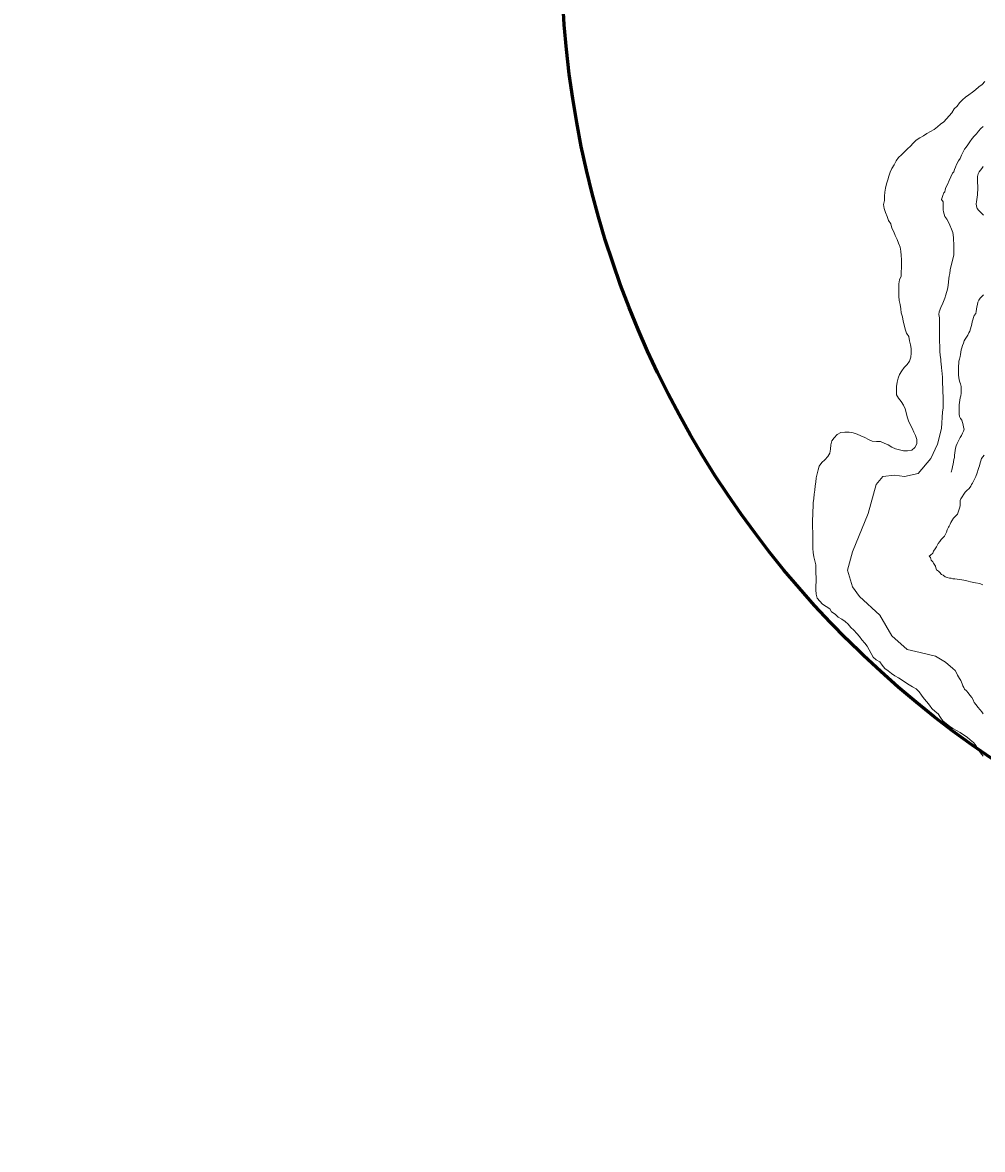
# Model space of a CAD drawing. Units: inches. Extents: x -25300642 to 27302551, y 2193588 to 39379214.
# Drawn here: x 397735 to 399804, y 8191423 to 8193852 of the extents above; entities that cross this region are included whole.
import ezdxf

# ---------------------------------------------------------------- set-up
doc = ezdxf.new("R2010")
doc.units = ezdxf.units.IN
doc.header["$MEASUREMENT"] = 0
doc.layers.add('Curva de Nivel', color=43, linetype='Continuous', lineweight=0)
doc.layers.add('PERIMETRO FINAL', color=171, linetype='Continuous', lineweight=60)
doc.layers.add('LOTE_5', color=50, linetype='Continuous')
doc.styles.add('Arial', font='arial.ttf', dxfattribs={"height": 0.5})
doc.dimstyles.new('1-500', dxfattribs={"dimtxt": 1, "dimasz": 0.4, "dimexe": 0.8, "dimexo": 0.8, "dimgap": 0.4, "dimtad": 2, "dimzin": 3, "dimdsep": 46, "dimtxsty": 'Arial', "dimblk": 'ARCHTICK', "dimcen": 0, "dimdle": 0.4, "dimse1": 1, "dimse2": 1, "dimsd1": 1, "dimsd2": 1, "dimadec": 5, "dimazin": 0, "dimtfac": 1, "dimtix": 1, "dimtmove": 0, "dimatfit": 3, "dimldrblk": 'ARCHTICK', "dimfxl": 3, "dimfxlon": 1, "dimarcsym": 1})

# ---------------------------------------------------------------- blocks, each defined once
blk = doc.blocks.new('*D3340')
at = {"layer": 'Defpoints', "color": 0, "linetype": 'Continuous', "transparency": 16777216}
for p in [(414167.4, 8194707.4), (-3427027, 2193588.8), (-3427025.9, 2193588.1)]:
    blk.add_point(p, dxfattribs=at)
at = {"layer": 'LOTE_5', "color": 0, "linetype": 'Continuous', "lineweight": -2, "transparency": 16777216, "insert": (-1506430.9, 5194148.8), "char_height": 0.5, "attachment_point": 5, "rotation": 57.3775, "style": 'Arial'}
blk.add_mtext('28.24', dxfattribs=at)
blk = doc.blocks.new('_ArchTick')
at = {"color": 0, "linetype": 'ByBlock', "const_width": 0.15}
blk.add_lwpolyline([(-0.5, -0.5), (0.5, 0.5)], dxfattribs=at)
blk = doc.blocks.new('*D3366')
at = {"layer": 'Defpoints', "color": 0, "linetype": 'Continuous', "transparency": 16777216}
for p in [(414318.6, 8194679.5), (-3791398.1, 5015311.4), (-3791397.8, 5015311)]:
    blk.add_point(p, dxfattribs=at)
at = {"layer": 'LOTE_5', "color": 0, "linetype": 'Continuous', "lineweight": -2, "transparency": 16777216, "insert": (-1688539.1, 6604994.5), "char_height": 0.5, "attachment_point": 5, "rotation": 37.0879, "style": 'Arial'}
blk.add_mtext('5272232.39', dxfattribs=at)

msp = doc.modelspace()

# ---------------------------------------------------------------- linework, layer by layer
at = {"layer": 'Curva de Nivel', "flags": 128}
for points in [[(399805.58, 8192270.57), (399800.05, 8192278.07), (399794.83, 8192285.07), (399790.33, 8192293.07), (399784.74, 8192300.07), (399778.02, 8192306.07), (399771.08, 8192311.57), (399763.55, 8192316.57), (399755.9, 8192321.57), (399748.05, 8192326.07), (399740.65, 8192330.57), (399732.86, 8192335.07), (399725.83, 8192341.07), (399718.99, 8192347.07), (399713.55, 8192354.07), (399708.49, 8192361.57), (399701.93, 8192367.07), (399695.11, 8192373.57), (399689.77, 8192380.57), (399684.24, 8192387.57), (399678.3, 8192394.57), (399673.02, 8192402.07), (399667.49, 8192409.07), (399661.3, 8192415.57), (399653.68, 8192420.07), (399645.96, 8192424.57), (399638.36, 8192429.57), (399630.86, 8192434.57), (399623.27, 8192439.57), (399615.61, 8192444.07), (399608.11, 8192449.07), (399600.99, 8192454.57), (399593.46, 8192459.57), (399588.11, 8192466.57), (399583.05, 8192474.07), (399575.27, 8192478.07), (399568.77, 8192484.07), (399563.96, 8192492.07), (399560.18, 8192499.57), (399555.93, 8192507.57), (399550.55, 8192514.57), (399544.36, 8192521.07), (399538.9, 8192528.57), (399533.18, 8192535.07), (399527.08, 8192542.07), (399520.65, 8192548.07), (399514.93, 8192555.07), (399508.49, 8192561.07), (399500.83, 8192566.07), (399493.24, 8192570.57), (399486.36, 8192576.57), (399478.8, 8192581.57), (399475.24, 8192588.57), (399467.02, 8192593.07), (399459.4, 8192598.07), (399453.36, 8192604.57), (399448.08, 8192611.57), (399445.52, 8192620.07), (399444.93, 8192629.07), (399444.74, 8192638.07), (399445.96, 8192647.07), (399445.96, 8192656.07), (399445.27, 8192665.07), (399444.9, 8192673.57), (399444.71, 8192683.07), (399442.9, 8192691.57), (399440.71, 8192700.07), (399438.9, 8192709.57), (399438.46, 8192718.07), (399438.4, 8192727.07), (399438.36, 8192736.07), (399438.3, 8192745.07), (399438.24, 8192754.07), (399438.15, 8192763.07), (399438.08, 8192772.07), (399437.96, 8192781.07), (399438.55, 8192790.07), (399438.52, 8192799.07), (399438.9, 8192808.07), (399438.9, 8192817.07), (399440.83, 8192826.07), (399441.27, 8192835.07), (399442.68, 8192844.07), (399443.52, 8192853.07), (399445.11, 8192861.07), (399445.55, 8192870.57), (399447.61, 8192879.07), (399449.68, 8192888.07), (399452.49, 8192896.07), (399457.9, 8192903.57), (399464.43, 8192909.57), (399470.68, 8192916.57), (399475.24, 8192924.07), (399476.86, 8192932.57), (399477.36, 8192941.57), (399479.58, 8192950.07), (399484.8, 8192957.07), (399490.93, 8192964.07), (399498.83, 8192968.07), (399507.71, 8192969.07), (399507.71, 8192969.07), (399516.71, 8192969.07), (399525.58, 8192967.57), (399533.9, 8192964.57), (399542.24, 8192961.07), (399550.61, 8192957.57), (399558.4, 8192953.07), (399566.61, 8192949.57), (399575.55, 8192949.07), (399584.52, 8192949.07), (399592.55, 8192945.07), (399600.86, 8192941.57), (399608.55, 8192936.57), (399616.58, 8192933.07), (399625.27, 8192931.07), (399634.08, 8192928.57), (399642.96, 8192929.07), (399651.86, 8192930.57), (399658.71, 8192936.07), (399662.77, 8192944.07), (399662.74, 8192953.07), (399660.11, 8192961.57), (399656.61, 8192969.07), (399652.58, 8192977.57), (399648.58, 8192985.57), (399644.46, 8192993.57), (399641.86, 8193002.07), (399639.83, 8193011.07), (399637.68, 8193019.57), (399634.02, 8193027.57), (399628.74, 8193035.07), (399623.49, 8193042.07), (399619.18, 8193049.57), (399618.83, 8193058.57), (399618.74, 8193067.57), (399620.49, 8193076.57), (399622.8, 8193085.07), (399625.02, 8193093.57), (399630.05, 8193101.07), (399635.46, 8193108.57), (399641.74, 8193114.57), (399646.83, 8193122.07), (399650.02, 8193130.57), (399650.61, 8193139.57), (399650.55, 8193149.07), (399649.27, 8193157.57), (399647.08, 8193166.07), (399645.18, 8193175.07), (399640.65, 8193182.57), (399637.8, 8193191.07), (399635.61, 8193200.07), (399633.58, 8193208.57), (399631.68, 8193217.57), (399629.18, 8193226.07), (399628.02, 8193235.07), (399626.61, 8193244.07), (399624.8, 8193253.07), (399624.24, 8193262.07), (399624.21, 8193270.57), (399624.15, 8193279.57), (399623.99, 8193289.07), (399625.02, 8193297.57), (399629.21, 8193305.57), (399628.99, 8193314.57), (399629.52, 8193323.57), (399629.46, 8193332.07), (399629.43, 8193341.07), (399629.3, 8193350.07), (399627.93, 8193359.07), (399626.58, 8193368.07), (399623.49, 8193376.57), (399619.99, 8193384.57), (399616.24, 8193393.07), (399612.93, 8193401.07), (399609.02, 8193409.07), (399606.49, 8193418.07), (399601.71, 8193425.57), (399598.49, 8193433.57), (399595.43, 8193442.57), (399592.52, 8193451.07), (399591.05, 8193459.57), (399592.68, 8193468.57), (399592.86, 8193477.57), (399593.58, 8193486.57), (399595.05, 8193495.07), (399597.46, 8193504.07), (399600.02, 8193512.57), (399602.68, 8193521.07), (399605.3, 8193529.57), (399609.05, 8193537.57), (399613.58, 8193545.57), (399617.86, 8193553.57), (399623.02, 8193561.07), (399629.36, 8193567.07), (399635.96, 8193573.07), (399642.55, 8193579.57), (399648.77, 8193585.57), (399654.93, 8193592.07), (399661.58, 8193598.57), (399669.18, 8193603.57), (399676.93, 8193608.07), (399684.18, 8193613.07), (399691.93, 8193617.07), (399700.08, 8193621.57), (399707.24, 8193627.07), (399713.74, 8193633.07), (399720.77, 8193637.57), (399727.02, 8193644.07), (399732.3, 8193651.07), (399738.55, 8193657.57), (399743.02, 8193665.57), (399749.71, 8193671.57), (399754.93, 8193678.57), (399761.08, 8193685.07), (399767.96, 8193691.07), (399775.18, 8193696.07), (399782.55, 8193701.57), (399789.43, 8193707.07), (399796.4, 8193713.07), (399803.27, 8193718.57), (399809.27, 8193725.07)], [(399805.68, 8193628.07), (399800.61, 8193623.57), (399795.58, 8193618.07), (399791.18, 8193612.07), (399786.15, 8193607.07), (399781.74, 8193602.07), (399777.36, 8193595.07), (399772.96, 8193588.07), (399769.18, 8193583.57), (399765.4, 8193579.07), (399762.9, 8193573.07), (399759.15, 8193566.07), (399756.02, 8193559.07), (399752.27, 8193553.57), (399748.52, 8193546.07), (399746.02, 8193540.07), (399744.15, 8193535.07), (399742.27, 8193530.07), (399739.77, 8193527.57), (399736.02, 8193519.57), (399732.27, 8193511.57), (399728.52, 8193503.07), (399725.4, 8193496.57), (399724.15, 8193491.57), (399722.93, 8193487.07), (399721.02, 8193484.57), (399718.52, 8193479.07), (399717.3, 8193474.57), (399716.05, 8193470.57), (399719.27, 8193465.57), (399719.3, 8193460.57), (399719.33, 8193455.07), (399719.4, 8193448.57), (399720.05, 8193443.57), (399721.36, 8193439.07), (399723.3, 8193434.07), (399727.15, 8193428.07), (399730.36, 8193423.07), (399733.61, 8193415.07), (399737.49, 8193406.57), (399740.08, 8193399.07), (399742.05, 8193388.57), (399742.08, 8193383.07), (399742.15, 8193375.57), (399742.21, 8193366.07), (399742.27, 8193358.57), (399742.33, 8193351.57), (399741.11, 8193344.57), (399739.27, 8193337.07), (399737.4, 8193330.07), (399736.18, 8193325.57), (399734.3, 8193318.57), (399733.74, 8193311.07), (399732.52, 8193305.07), (399731.9, 8193300.07), (399731.33, 8193292.57), (399730.11, 8193285.57), (399729.52, 8193280.57), (399728.3, 8193274.57), (399727.05, 8193270.07), (399725.18, 8193265.07), (399723.33, 8193257.57), (399718.96, 8193247.07), (399714.58, 8193237.57), (399710.86, 8193228.07), (399710.27, 8193222.57), (399711.58, 8193215.57), (399711.61, 8193209.57), (399711.68, 8193204.07), (399711.71, 8193198.57), (399711.77, 8193190.07), (399711.83, 8193183.07), (399711.86, 8193178.57), (399711.9, 8193173.07), (399711.96, 8193164.57), (399712.05, 8193154.07), (399712.11, 8193143.57), (399712.83, 8193134.07), (399714.15, 8193126.57), (399714.8, 8193121.57), (399715.49, 8193116.57), (399716.18, 8193108.07), (399716.86, 8193101.07), (399717.55, 8193095.57), (399718.24, 8193087.07), (399718.27, 8193083.57), (399718.3, 8193079.07), (399718.36, 8193071.57), (399719.02, 8193067.07), (399719.08, 8193060.07), (399719.11, 8193053.07), (399719.18, 8193048.07), (399719.21, 8193041.07), (399719.3, 8193030.07), (399719.36, 8193020.57), (399717.99, 8193012.57), (399715.96, 8192977.07), (399707.52, 8192943.07), (399692.8, 8192912.07), (399665.4, 8192880.07), (399635.9, 8192873.57), (399614.8, 8192876.07), (399614.8, 8192876.07), (399589.52, 8192873.57), (399574.74, 8192856.57), (399557.9, 8192794.07), (399524.15, 8192711.07), (399513.61, 8192671.57), (399524.15, 8192635.57), (399538.93, 8192614.57), (399583.18, 8192574.57), (399608.49, 8192530.07), (399642.21, 8192500.57), (399669.58, 8192494.07), (399703.33, 8192486.07), (399724.43, 8192473.57), (399740.61, 8192459.57), (399745.11, 8192455.07), (399748.3, 8192450.07), (399750.24, 8192445.57), (399754.74, 8192438.07), (399757.33, 8192434.07), (399759.27, 8192430.07), (399760.55, 8192426.57), (399761.86, 8192422.07), (399763.77, 8192418.57), (399765.71, 8192415.07), (399769.55, 8192411.57), (399773.4, 8192407.07), (399777.24, 8192402.07), (399781.08, 8192397.07), (399784.3, 8192392.07), (399786.24, 8192386.57), (399790.71, 8192381.57), (399794.55, 8192376.07), (399799.05, 8192370.57), (399802.9, 8192366.07), (399806.08, 8192361.57)], [(399806.05, 8193541.57), (399802.99, 8193537.57), (399800.08, 8193533.57), (399796.8, 8193530.07), (399795.05, 8193525.57), (399793.74, 8193520.07), (399793.8, 8193515.57), (399793.83, 8193510.57), (399793.86, 8193505.57), (399793.9, 8193500.57), (399793.96, 8193495.57), (399794.02, 8193490.57), (399793.4, 8193485.57), (399793.27, 8193480.57), (399792.86, 8193475.57), (399792.27, 8193470.57), (399791.24, 8193465.57), (399790.99, 8193461.07), (399791.05, 8193456.07), (399792.49, 8193451.07), (399795.99, 8193447.57), (399799.43, 8193444.07), (399802.93, 8193440.07), (399806.61, 8193437.07)], [(399806.18, 8193265.07), (399802.52, 8193261.57), (399799.15, 8193257.57), (399796.33, 8193253.57), (399794.36, 8193249.07), (399793.18, 8193244.07), (399792.36, 8193239.07), (399791.27, 8193234.07), (399790.68, 8193229.07), (399789.96, 8193224.57), (399786.61, 8193220.57), (399784.61, 8193216.07), (399783.43, 8193211.07), (399782.36, 8193206.57), (399781.33, 8193201.57), (399780.08, 8193197.07), (399778.68, 8193191.57), (399777.21, 8193187.07), (399774.86, 8193183.07), (399772.46, 8193178.07), (399770.11, 8193173.57), (399767.18, 8193169.57), (399764.74, 8193165.57), (399763.02, 8193161.07), (399761.3, 8193156.07), (399759.58, 8193151.07), (399758.3, 8193146.57), (399757.3, 8193141.57), (399756.83, 8193136.57), (399755.83, 8193132.07), (399754.49, 8193126.57), (399753.58, 8193122.07), (399753.02, 8193117.07), (399752.49, 8193112.07), (399752.36, 8193107.07), (399752.43, 8193102.07), (399752.4, 8193097.07), (399752.58, 8193092.07), (399753.18, 8193087.07), (399754.11, 8193082.07), (399755.52, 8193077.07), (399756.93, 8193073.07), (399757.96, 8193067.57), (399758.46, 8193063.07), (399758.46, 8193058.07), (399758.36, 8193053.07), (399757.68, 8193047.57), (399756.11, 8193043.07), (399755.55, 8193038.07), (399755.02, 8193033.07), (399754.36, 8193028.07), (399754.27, 8193023.07), (399754.27, 8193018.07), (399754.33, 8193013.07), (399754.36, 8193008.07), (399754.71, 8193003.07), (399756.55, 8192998.57), (399759.49, 8192994.57), (399761.4, 8192989.57), (399762.61, 8192985.07), (399763.68, 8192980.07), (399764.93, 8192975.57), (399763.58, 8192971.07), (399761.24, 8192966.57), (399758.8, 8192962.07), (399756.36, 8192957.57), (399753.96, 8192953.07), (399751.68, 8192949.07), (399749.58, 8192944.57), (399747.74, 8192939.57), (399746.33, 8192934.57), (399745.43, 8192929.57), (399744.8, 8192924.57), (399744.27, 8192919.57), (399743.61, 8192914.57), (399742.71, 8192910.07), (399741.71, 8192905.07), (399740.71, 8192900.07), (399739.68, 8192895.07), (399738.65, 8192890.07), (399737.05, 8192882.57)], [(399807.71, 8192919.57), (399802.05, 8192912.07), (399800.83, 8192907.07), (399799.58, 8192902.57), (399797.71, 8192896.57), (399796.49, 8192893.07), (399794.61, 8192888.57), (399792.74, 8192881.57), (399789.65, 8192873.57), (399786.52, 8192866.07), (399782.77, 8192859.07), (399780.86, 8192856.57), (399778.99, 8192852.57), (399775.24, 8192847.57), (399770.8, 8192843.07), (399767.05, 8192839.57), (399763.9, 8192835.07), (399760.77, 8192829.57), (399757.61, 8192825.57), (399756.36, 8192822.07), (399756.4, 8192817.07), (399756.43, 8192814.07), (399755.83, 8192810.07), (399754.58, 8192805.57), (399753.36, 8192801.07), (399752.11, 8192796.57), (399750.24, 8192792.07), (399745.21, 8192787.57), (399741.43, 8192783.57), (399738.3, 8192778.07), (399735.77, 8192774.57), (399734.52, 8192770.57), (399732.65, 8192766.57), (399730.77, 8192764.07), (399728.27, 8192758.57), (399726.4, 8192753.57), (399724.55, 8192749.07), (399722.65, 8192745.07), (399718.9, 8192741.07), (399715.11, 8192737.57), (399712.58, 8192733.57), (399708.8, 8192729.07), (399706.3, 8192724.57), (399705.05, 8192721.57), (399701.93, 8192717.57), (399698.77, 8192712.57), (399697.55, 8192708.07), (399692.49, 8192703.57), (399689.33, 8192701.57), (399691.9, 8192698.57), (399693.83, 8192693.07), (399697.05, 8192689.57), (399698.96, 8192686.57), (399702.83, 8192680.07), (399703.49, 8192676.57), (399705.43, 8192672.57), (399709.27, 8192669.07), (399711.8, 8192667.07), (399715.65, 8192662.57), (399719.49, 8192660.57), (399723.93, 8192657.57), (399728.4, 8192655.57), (399733.49, 8192654.57), (399736.65, 8192654.57), (399740.49, 8192653.07), (399744.93, 8192652.57), (399750.02, 8192652.07), (399754.46, 8192651.57), (399759.55, 8192650.57), (399763.99, 8192650.07), (399767.8, 8192649.07), (399773.52, 8192647.57), (399778.61, 8192646.57), (399789.43, 8192644.57), (399798.3, 8192642.57), (399801.49, 8192641.57), (399805.3, 8192640.07)]]:
    msp.add_lwpolyline(points, dxfattribs=at)
at = {"layer": 'PERIMETRO FINAL'}
msp.add_circle((400997.501, 8194008.269), 2100.893, dxfattribs=at)

# ---------------------------------------------------------------- dimensions: what is measured, and where the dimension line sits
at = {"layer": 'LOTE_5', "linetype": 'Continuous', "lineweight": -2}
dim = msp.add_aligned_dim(p1=(414167.444, 8194707.447), p2=(-3427025.922, 2193588.148), distance=-1.295, text='28.24', dimstyle='1-500', override={"dimfxl": 0.18}, dxfattribs=at)
dim.commit()
dim.dimension.update_dxf_attribs({"geometry": '*D3340', "text_midpoint": (-1506430.882, 5194148.849)})
dim = msp.add_aligned_dim(p1=(414318.594114071, 8194679.494201298), p2=(-3791398.124299643, 5015311.436323337), distance=0.509421348, dimstyle='1-500', override={"dimfxl": 0.18}, dxfattribs=at)
dim.commit()
dim.dimension.update_dxf_attribs({"geometry": '*D3366', "text_midpoint": (-1688539.062624302, 6604994.536026258)})

doc.saveas('drawing.dxf')
